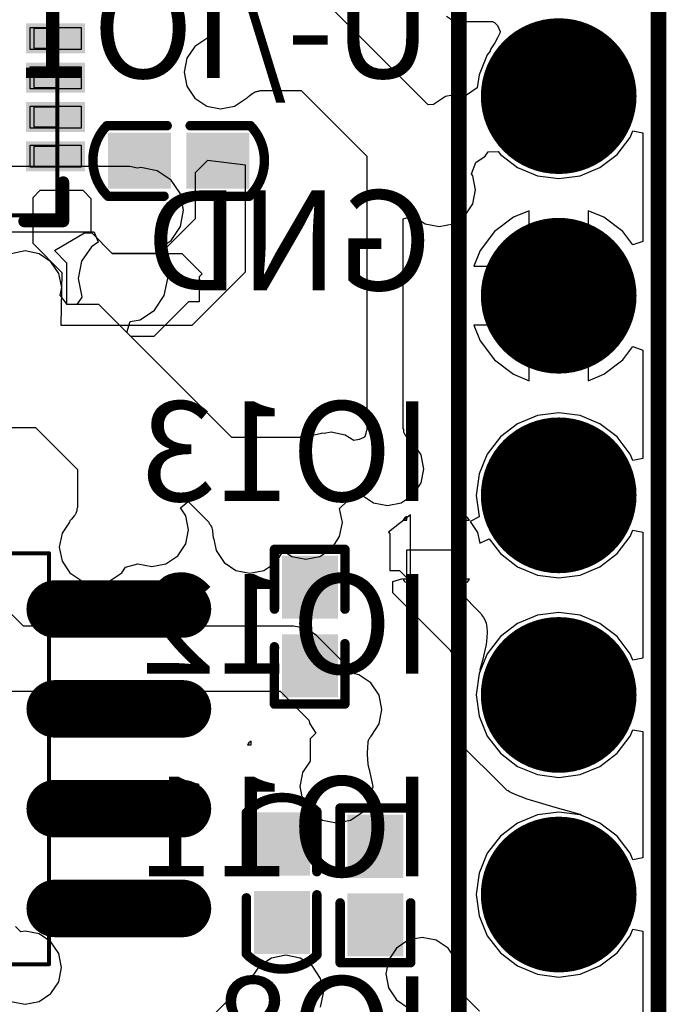
# Model space of a CAD drawing. Units: millimetres. Extents: x 161.4 to 184.1, y 35.1 to 88.2.
# Drawn here: x 175.1 to 183.3, y 58.2 to 70.8 of the extents above; entities that cross this region are included whole.
import ezdxf

# ---------------------------------------------------------------- set-up
doc = ezdxf.new("R2010")
doc.units = ezdxf.units.MM
for name, color, linetype in [('BottomLayer', 5, 'Continuous'), ('BottomOverlay', 54, 'Continuous'), ('BottomSolder', 6, 'Continuous'), ('KeepOutLayer', 6, 'Continuous'), ('Mechanical15', 56, 'Continuous'), ('MultiLayer', 9, 'Continuous'), ('TopLayer', 1, 'Continuous'), ('TopOverlay', 2, 'Continuous'), ('TopPaste', 8, 'Continuous'), ('TopSolder', 216, 'Continuous')]:
    doc.layers.add(name, color=color, linetype=linetype)

msp = doc.modelspace()

# ---------------------------------------------------------------- linework, layer by layer
at = {"layer": 'BottomLayer'}
for p, q in [((180.315, 69.682), (178.547, 71.45)), ((177.646, 70.825), (177.619, 70.688)), ((180.548, 70.811), (180.624, 70.761)), ((177.619, 70.688), (177.645, 70.558)), ((180.624, 70.761), (180.713, 70.743)), ((180.713, 70.743), (181.134, 70.743)), ((181.134, 70.743), (181.159, 70.731)), ((181.159, 70.731), (181.195, 70.693)), ((181.195, 70.693), (181.232, 70.616)), ((177.645, 70.558), (177.494, 70.528)), ((181.225, 70.595), (181.198, 70.537)), ((181.232, 70.616), (181.225, 70.595)), ((177.342, 70.427), (177.241, 70.276)), ((177.494, 70.528), (177.342, 70.427)), ((181.162, 70.473), (181.112, 70.397)), ((181.198, 70.537), (181.162, 70.473)), ((181.066, 70.319), (180.961, 70.066)), ((181.102, 70.366), (181.066, 70.319)), ((181.104, 70.384), (181.102, 70.366)), ((181.11, 70.389), (181.104, 70.384)), ((181.112, 70.397), (181.11, 70.389)), ((177.241, 70.276), (177.206, 70.097)), ((177.206, 70.097), (177.241, 69.919)), ((180.961, 70.066), (180.939, 69.9)), ((177.241, 69.919), (177.342, 69.768)), ((178.004, 69.766), (178.028, 69.789)), ((178.028, 69.789), (178.048, 69.806)), ((178.048, 69.806), (178.066, 69.821)), ((178.066, 69.821), (178.083, 69.832)), ((178.083, 69.832), (178.098, 69.841)), ((178.098, 69.841), (178.112, 69.848)), ((178.112, 69.848), (178.124, 69.852)), ((178.124, 69.852), (178.134, 69.855)), ((178.134, 69.855), (178.142, 69.856)), ((178.142, 69.856), (178.159, 69.857)), ((178.159, 69.857), (178.175, 69.865)), ((178.175, 69.865), (178.698, 69.865)), ((178.698, 69.865), (179.531, 69.032)), ((180.534, 69.79), (180.383, 69.689)), ((180.712, 69.825), (180.534, 69.79)), ((180.801, 69.807), (180.712, 69.825)), ((180.939, 69.898), (180.801, 69.807)), ((180.939, 69.9), (180.939, 69.898)), ((177.342, 69.768), (177.494, 69.667)), ((177.494, 69.667), (177.672, 69.632)), ((177.672, 69.632), (177.85, 69.667)), ((177.85, 69.667), (177.989, 69.76)), ((177.989, 69.76), (178.004, 69.766)), ((180.383, 69.689), (180.315, 69.682)), ((182.885, 69.269), (182.919, 69.352)), ((182.919, 69.352), (183.046, 69.327)), ((183.046, 69.327), (183.046, 67.945)), ((182.718, 69.052), (182.885, 69.269)), ((181.041, 69.03), (181.078, 69.085)), ((181.078, 69.085), (181.205, 69.089)), ((181.205, 69.089), (181.233, 69.052)), ((181.233, 69.052), (181.451, 68.885)), ((182.501, 68.885), (182.718, 69.052)), ((179.531, 69.032), (179.531, 65.543)), ((180.865, 68.805), (180.921, 68.95)), ((180.921, 68.95), (181.041, 69.03)), ((176.066, 68.897), (174.955, 68.897)), ((176.077, 68.901), (176.066, 68.897)), ((176.084, 68.898), (176.077, 68.901)), ((176.092, 68.9), (176.084, 68.898)), ((176.125, 68.897), (176.092, 68.9)), ((176.516, 68.897), (176.125, 68.897)), ((176.614, 68.877), (176.516, 68.897)), ((176.657, 68.886), (176.614, 68.877)), ((176.865, 68.844), (176.657, 68.886)), ((177.041, 68.726), (176.865, 68.844)), ((180.883, 68.778), (180.865, 68.805)), ((181.451, 68.885), (181.704, 68.78)), ((182.247, 68.78), (182.501, 68.885)), ((177.159, 68.55), (177.041, 68.726)), ((180.918, 68.6), (180.883, 68.778)), ((181.704, 68.78), (181.976, 68.744)), ((181.976, 68.744), (182.247, 68.78)), ((177.2, 68.342), (177.159, 68.55)), ((180.883, 68.422), (180.918, 68.6)), ((180.782, 68.271), (180.883, 68.422)), ((177.159, 68.134), (177.2, 68.342)), ((181.601, 68.336), (181.399, 68.253)), ((181.601, 67.629), (181.601, 68.336)), ((182.552, 68.253), (182.351, 68.336)), ((182.351, 68.336), (182.351, 67.254)), ((179.996, 68.232), (180.123, 68.271)), ((179.996, 65.564), (179.996, 68.232)), ((180.123, 68.271), (180.123, 68.271)), ((180.123, 68.271), (180.274, 68.17)), ((180.274, 68.17), (180.453, 68.134)), ((180.453, 68.134), (180.631, 68.17)), ((180.631, 68.17), (180.782, 68.271)), ((181.399, 68.253), (181.16, 68.07)), ((182.791, 68.07), (182.552, 68.253)), ((171.909, 68.069), (176.051, 68.069)), ((175.557, 67.828), (175.937, 68.053)), ((175.937, 68.053), (176.033, 68.053)), ((176.033, 68.053), (176.293, 67.793)), ((176.051, 68.069), (176.061, 68.064)), ((176.061, 68.064), (176.11, 67.947)), ((177.041, 67.958), (177.159, 68.134)), ((181.16, 68.07), (180.977, 67.831)), ((182.919, 67.902), (182.791, 68.07)), ((176.113, 67.936), (176.026, 67.878)), ((176.11, 67.947), (176.113, 67.936)), ((176.865, 67.84), (177.041, 67.958)), ((183.046, 67.945), (182.919, 67.902)), ((175.183, 67.824), (175.005, 67.788)), ((175.361, 67.788), (175.183, 67.824)), ((175.512, 67.687), (175.361, 67.788)), ((175.715, 67.67), (175.557, 67.828)), ((176.026, 67.878), (175.902, 67.693)), ((176.293, 67.793), (177.177, 67.793)), ((176.862, 67.832), (176.865, 67.84)), ((176.955, 67.693), (176.862, 67.832)), ((177.177, 67.793), (177.438, 67.531)), ((180.977, 67.831), (180.894, 67.629)), ((175.613, 67.536), (175.512, 67.687)), ((175.715, 67.143), (175.715, 67.67)), ((175.902, 67.693), (175.859, 67.475)), ((176.998, 67.475), (176.955, 67.693)), ((175.649, 67.358), (175.613, 67.536)), ((180.894, 67.629), (181.601, 67.629)), ((175.859, 67.475), (175.901, 67.26)), ((176.955, 67.257), (176.998, 67.475)), ((177.438, 67.531), (177.4, 67.493)), ((177.4, 67.493), (177.4, 67.177)), ((175.629, 67.26), (175.649, 67.358)), ((175.716, 67.143), (175.629, 67.26)), ((175.906, 67.237), (175.841, 67.144)), ((175.901, 67.26), (175.906, 67.237)), ((177.263, 67.177), (176.821, 66.735)), ((176.831, 67.072), (176.955, 67.257)), ((177.4, 67.177), (177.263, 67.177)), ((182.351, 67.254), (182.351, 66.173)), ((176.122, 67.143), (175.715, 67.143)), ((175.841, 67.144), (175.716, 67.143)), ((176.53, 66.735), (176.122, 67.143)), ((176.646, 66.949), (176.831, 67.072)), ((176.479, 66.786), (176.521, 66.924)), ((176.521, 66.924), (176.646, 66.949)), ((177.814, 65.452), (176.479, 66.786)), ((181.601, 66.879), (180.894, 66.879)), ((180.894, 66.879), (180.977, 66.678)), ((181.601, 66.173), (181.601, 66.879)), ((176.821, 66.735), (176.53, 66.735)), ((180.977, 66.678), (181.16, 66.439)), ((182.791, 66.439), (182.919, 66.606)), ((182.919, 66.606), (183.046, 66.563)), ((183.046, 66.563), (183.046, 65.182)), ((181.16, 66.439), (181.399, 66.256)), ((182.552, 66.256), (182.791, 66.439)), ((181.399, 66.256), (181.601, 66.173)), ((182.351, 66.173), (182.552, 66.256)), ((181.704, 65.729), (181.451, 65.624)), ((181.976, 65.764), (181.704, 65.729)), ((182.247, 65.729), (181.976, 65.764)), ((182.501, 65.624), (182.247, 65.729)), ((172.918, 65.578), (175.316, 65.578)), ((175.316, 65.578), (175.85, 65.043)), ((179.531, 65.543), (179.523, 65.526)), ((180.003, 65.55), (179.996, 65.564)), ((180.002, 65.547), (180.003, 65.55)), ((180.004, 65.543), (180.002, 65.547)), ((180.005, 65.526), (180.004, 65.543)), ((181.451, 65.624), (181.233, 65.457)), ((182.718, 65.457), (182.501, 65.624)), ((178.678, 65.452), (177.814, 65.452)), ((178.687, 65.457), (178.678, 65.452)), ((178.7, 65.454), (178.687, 65.457)), ((178.712, 65.46), (178.7, 65.454)), ((178.73, 65.46), (178.712, 65.46)), ((178.769, 65.463), (178.73, 65.46)), ((178.813, 65.47), (178.769, 65.463)), ((178.863, 65.48), (178.813, 65.47)), ((178.955, 65.503), (178.863, 65.48)), ((178.957, 65.503), (178.955, 65.503)), ((178.958, 65.504), (178.957, 65.503)), ((178.99, 65.499), (178.958, 65.504)), ((179.08, 65.517), (178.99, 65.499)), ((179.259, 65.481), (179.08, 65.517)), ((179.366, 65.41), (179.259, 65.481)), ((179.437, 65.426), (179.366, 65.41)), ((179.495, 65.449), (179.437, 65.426)), ((179.506, 65.457), (179.495, 65.449)), ((179.513, 65.475), (179.506, 65.459)), ((179.506, 65.459), (179.506, 65.457)), ((179.518, 65.489), (179.513, 65.475)), ((179.521, 65.501), (179.518, 65.489)), ((179.522, 65.51), (179.521, 65.501)), ((179.523, 65.526), (179.522, 65.51)), ((180.006, 65.518), (180.005, 65.526)), ((180.009, 65.51), (180.006, 65.518)), ((180.012, 65.501), (180.009, 65.51)), ((180.018, 65.49), (180.012, 65.501)), ((180.026, 65.478), (180.018, 65.49)), ((180.037, 65.464), (180.026, 65.478)), ((180.051, 65.449), (180.037, 65.464)), ((180.067, 65.433), (180.051, 65.449)), ((180.091, 65.413), (180.067, 65.433)), ((180.101, 65.394), (180.091, 65.413)), ((181.233, 65.457), (181.066, 65.239)), ((182.885, 65.239), (182.718, 65.457)), ((180.123, 65.379), (180.101, 65.394)), ((180.224, 65.228), (180.123, 65.379)), ((180.26, 65.049), (180.224, 65.228)), ((181.066, 65.239), (180.961, 64.986)), ((182.919, 65.157), (182.885, 65.239)), ((183.046, 65.182), (182.919, 65.157)), ((175.85, 65.043), (175.85, 64.559)), ((180.224, 64.871), (180.26, 65.049)), ((180.961, 64.986), (180.926, 64.714)), ((175.161, 63.05), (173.317, 64.894)), ((180.123, 64.72), (180.224, 64.871)), ((179.28, 64.635), (179.341, 64.676)), ((179.341, 64.676), (179.465, 64.72)), ((179.465, 64.72), (179.616, 64.619)), ((179.972, 64.619), (180.123, 64.72)), ((180.926, 64.714), (180.961, 64.443)), ((175.85, 64.559), (175.842, 64.543)), ((175.842, 64.543), (175.842, 64.526)), ((177.159, 64.555), (177.258, 64.635)), ((177.227, 64.453), (177.159, 64.555)), ((177.258, 64.635), (177.52, 64.373)), ((179.187, 64.545), (179.28, 64.635)), ((179.223, 64.367), (179.187, 64.545)), ((179.616, 64.619), (179.794, 64.584)), ((179.794, 64.584), (179.972, 64.619)), ((175.773, 64.41), (175.752, 64.388)), ((175.808, 64.452), (175.773, 64.41)), ((175.818, 64.467), (175.808, 64.452)), ((175.827, 64.482), (175.818, 64.467)), ((175.833, 64.496), (175.827, 64.482)), ((175.837, 64.507), (175.833, 64.496)), ((175.84, 64.517), (175.837, 64.507)), ((175.842, 64.526), (175.84, 64.517)), ((177.262, 64.275), (177.227, 64.453)), ((180.014, 64.425), (179.996, 64.397)), ((180.042, 64.444), (180.014, 64.425)), ((180.042, 64.397), (180.042, 64.444)), ((180.82, 64.425), (180.792, 64.444)), ((180.792, 64.444), (180.792, 64.397)), ((180.839, 64.397), (180.82, 64.425)), ((180.962, 64.441), (180.85, 64.38)), ((180.961, 64.443), (180.962, 64.441)), ((175.746, 64.373), (175.653, 64.234)), ((175.752, 64.388), (175.746, 64.373)), ((177.52, 64.373), (177.526, 64.356)), ((177.526, 64.356), (177.537, 64.343)), ((177.537, 64.343), (177.543, 64.336)), ((177.543, 64.336), (177.548, 64.327)), ((177.548, 64.327), (177.554, 64.315)), ((177.554, 64.315), (177.559, 64.3)), ((177.559, 64.3), (177.564, 64.283)), ((177.564, 64.283), (177.568, 64.264)), ((179.187, 64.189), (179.223, 64.367)), ((179.996, 64.397), (180.042, 64.397)), ((180.792, 64.397), (180.839, 64.397)), ((180.85, 64.38), (180.943, 64.24)), ((175.653, 64.234), (175.617, 64.056)), ((177.227, 64.096), (177.262, 64.275)), ((177.568, 64.264), (177.574, 64.209)), ((177.574, 64.209), (177.575, 64.178)), ((177.575, 64.178), (177.585, 64.156)), ((177.585, 64.156), (177.614, 64.01)), ((179.086, 64.037), (179.187, 64.189)), ((180.943, 64.24), (180.97, 64.106)), ((180.97, 64.106), (181.089, 64.16)), ((181.089, 64.16), (181.233, 63.972)), ((182.718, 63.972), (182.885, 64.189)), ((182.885, 64.189), (182.919, 64.272)), ((182.919, 64.272), (183.046, 64.247)), ((183.046, 64.247), (183.046, 62.642)), ((175.617, 64.056), (175.653, 63.877)), ((177.126, 63.945), (177.227, 64.096)), ((178.935, 63.936), (179.086, 64.037)), ((176.975, 63.844), (177.126, 63.945)), ((177.614, 64.01), (177.715, 63.859)), ((178.374, 63.859), (178.473, 64.007)), ((178.473, 64.007), (178.579, 63.936)), ((178.579, 63.936), (178.757, 63.901)), ((178.757, 63.901), (178.935, 63.936)), ((181.233, 63.972), (181.451, 63.805)), ((182.501, 63.805), (182.718, 63.972)), ((175.653, 63.877), (175.754, 63.726)), ((176.412, 63.726), (176.46, 63.798)), ((176.46, 63.798), (176.618, 63.844)), ((176.618, 63.844), (176.797, 63.809)), ((176.797, 63.809), (176.975, 63.844)), ((177.715, 63.859), (177.866, 63.758)), ((178.223, 63.758), (178.374, 63.859)), ((181.451, 63.805), (181.704, 63.7)), ((182.247, 63.7), (182.501, 63.805)), ((175.754, 63.726), (175.905, 63.625)), ((176.261, 63.625), (176.412, 63.726)), ((177.866, 63.758), (178.045, 63.723)), ((178.045, 63.723), (178.223, 63.758)), ((181.704, 63.7), (181.976, 63.664)), ((181.976, 63.664), (182.247, 63.7)), ((175.905, 63.625), (176.083, 63.59)), ((176.083, 63.59), (176.261, 63.625)), ((180.042, 63.647), (179.996, 63.647)), ((179.996, 63.647), (180.014, 63.619)), ((180.014, 63.619), (180.042, 63.601)), ((180.042, 63.601), (180.042, 63.647)), ((180.839, 63.647), (180.792, 63.647)), ((180.792, 63.647), (180.792, 63.601)), ((180.792, 63.601), (180.82, 63.619)), ((180.82, 63.619), (180.839, 63.647)), ((181.704, 63.189), (181.451, 63.084)), ((181.976, 63.224), (181.704, 63.189)), ((182.247, 63.189), (181.976, 63.224)), ((182.501, 63.084), (182.247, 63.189)), ((176.992, 63.05), (175.161, 63.05)), ((177.016, 63.066), (176.992, 63.05)), ((177.195, 63.102), (177.016, 63.066)), ((177.373, 63.066), (177.195, 63.102)), ((177.397, 63.05), (177.373, 63.066)), ((178.6, 63.05), (177.397, 63.05)), ((178.759, 63.019), (178.6, 63.05)), ((181.451, 63.084), (181.233, 62.917)), ((182.718, 62.917), (182.501, 63.084)), ((178.893, 62.929), (178.759, 63.019)), ((179.381, 62.441), (178.893, 62.929)), ((181.233, 62.917), (181.066, 62.699)), ((182.885, 62.699), (182.718, 62.917)), ((181.066, 62.699), (180.961, 62.446)), ((182.919, 62.617), (182.885, 62.699)), ((183.046, 62.642), (182.919, 62.617)), ((179.431, 62.431), (179.381, 62.441)), ((179.586, 62.327), (179.431, 62.431)), ((180.961, 62.446), (180.926, 62.174)), ((179.69, 62.172), (179.586, 62.327)), ((174.989, 62.222), (176.992, 62.222)), ((176.992, 62.222), (177.016, 62.206)), ((177.016, 62.206), (177.195, 62.17)), ((177.195, 62.17), (177.373, 62.206)), ((177.373, 62.206), (177.397, 62.222)), ((177.397, 62.222), (178.429, 62.222)), ((178.429, 62.222), (178.796, 61.855)), ((179.726, 61.989), (179.69, 62.172)), ((180.926, 62.174), (180.961, 61.903)), ((179.69, 61.806), (179.726, 61.989)), ((180.961, 61.903), (181.066, 61.649)), ((178.796, 61.855), (178.806, 61.806)), ((178.806, 61.806), (178.884, 61.688)), ((179.596, 61.664), (179.69, 61.806)), ((178.884, 61.688), (178.81, 61.614)), ((179.577, 61.636), (179.59, 61.65)), ((179.59, 61.65), (179.596, 61.664)), ((181.066, 61.649), (181.233, 61.432)), ((182.718, 61.432), (182.885, 61.649)), ((182.885, 61.649), (182.919, 61.732)), ((182.919, 61.732), (183.046, 61.707)), ((183.046, 61.707), (183.046, 60.102)), ((178.032, 61.566), (178.014, 61.538)), ((178.014, 61.538), (178.06, 61.538)), ((178.06, 61.585), (178.032, 61.566)), ((178.06, 61.538), (178.06, 61.585)), ((178.81, 61.614), (178.81, 61.33)), ((179.541, 61.436), (179.548, 61.574)), ((179.548, 61.58), (179.553, 61.594)), ((179.548, 61.574), (179.548, 61.58)), ((179.548, 61.58), (179.548, 61.58)), ((179.553, 61.594), (179.558, 61.606)), ((179.558, 61.606), (179.564, 61.617)), ((179.564, 61.617), (179.57, 61.626)), ((179.57, 61.626), (179.577, 61.636)), ((179.541, 61.418), (179.541, 61.436)), ((179.55, 61.293), (179.541, 61.418)), ((181.233, 61.432), (181.451, 61.265)), ((182.501, 61.265), (182.718, 61.432)), ((178.81, 61.33), (178.716, 61.189)), ((179.553, 61.274), (179.55, 61.293)), ((179.562, 61.232), (179.553, 61.274)), ((178.711, 61.163), (178.68, 61.011)), ((178.716, 61.189), (178.711, 61.163)), ((179.565, 61.223), (179.562, 61.232)), ((179.571, 61.21), (179.565, 61.223)), ((179.571, 61.197), (179.571, 61.21)), ((179.576, 61.189), (179.571, 61.197)), ((179.612, 61.011), (179.576, 61.189)), ((181.451, 61.265), (181.704, 61.16)), ((181.704, 61.16), (181.976, 61.124)), ((181.976, 61.124), (182.247, 61.16)), ((182.247, 61.16), (182.501, 61.265)), ((178.68, 61.011), (178.716, 60.833)), ((179.576, 60.833), (179.612, 61.011)), ((178.06, 60.788), (178.014, 60.788)), ((178.014, 60.788), (178.032, 60.76)), ((178.06, 60.742), (178.06, 60.788)), ((178.716, 60.833), (178.787, 60.726)), ((179.476, 60.681), (179.576, 60.833)), ((178.032, 60.76), (178.06, 60.742)), ((178.787, 60.726), (178.787, 60.726)), ((178.787, 60.726), (178.817, 60.681)), ((178.817, 60.681), (178.968, 60.581)), ((179.324, 60.581), (179.476, 60.681)), ((181.704, 60.649), (181.451, 60.544)), ((181.976, 60.684), (181.704, 60.649)), ((182.247, 60.649), (181.976, 60.684)), ((182.501, 60.544), (182.247, 60.649)), ((178.968, 60.581), (179.146, 60.545)), ((179.146, 60.545), (179.324, 60.581)), ((181.451, 60.544), (181.233, 60.377)), ((182.718, 60.377), (182.501, 60.544)), ((181.233, 60.377), (181.066, 60.159)), ((182.885, 60.159), (182.718, 60.377)), ((181.066, 60.159), (180.961, 59.906)), ((182.919, 60.077), (182.885, 60.159)), ((183.046, 60.102), (182.919, 60.077)), ((180.961, 59.906), (180.926, 59.634)), ((180.926, 59.634), (180.961, 59.363)), ((180.961, 59.363), (181.066, 59.109)), ((175.129, 59.159), (175.059, 59.229)), ((175.182, 59.169), (175.129, 59.159)), ((175.36, 59.134), (175.182, 59.169)), ((182.885, 59.109), (182.919, 59.192)), ((182.919, 59.192), (183.046, 59.167)), ((183.046, 59.167), (183.046, 57.562)), ((175.511, 59.033), (175.36, 59.134)), ((175.612, 58.882), (175.511, 59.033)), ((180.06, 59.053), (179.909, 58.953)), ((180.238, 59.089), (180.06, 59.053)), ((180.417, 59.053), (180.238, 59.089)), ((180.568, 58.953), (180.417, 59.053)), ((181.066, 59.109), (181.233, 58.892)), ((182.718, 58.892), (182.885, 59.109)), ((179.909, 58.953), (179.808, 58.801)), ((180.669, 58.801), (180.568, 58.953)), ((181.233, 58.892), (181.451, 58.725)), ((182.501, 58.725), (182.718, 58.892)), ((175.647, 58.704), (175.612, 58.882)), ((178.319, 58.826), (178.164, 58.722)), ((178.503, 58.862), (178.319, 58.826)), ((178.686, 58.826), (178.503, 58.862)), ((178.841, 58.722), (178.686, 58.826)), ((179.808, 58.801), (179.773, 58.623)), ((180.704, 58.623), (180.669, 58.801)), ((175.612, 58.525), (175.647, 58.704)), ((178.164, 58.722), (178.095, 58.619)), ((178.945, 58.566), (178.841, 58.722)), ((181.451, 58.725), (181.704, 58.62)), ((182.247, 58.62), (182.501, 58.725)), ((178.095, 58.619), (175.439, 55.963)), ((175.511, 58.374), (175.612, 58.525)), ((178.981, 58.383), (178.945, 58.566)), ((179.773, 58.623), (179.808, 58.445)), ((180.694, 58.572), (180.704, 58.623)), ((180.701, 58.544), (180.694, 58.572)), ((180.695, 58.493), (180.696, 58.514)), ((180.696, 58.514), (180.701, 58.544)), ((181.704, 58.62), (181.976, 58.584)), ((181.976, 58.584), (182.247, 58.62)), ((179.808, 58.445), (179.909, 58.294)), ((180.695, 58.475), (180.695, 58.493)), ((180.696, 58.46), (180.695, 58.475)), ((180.698, 58.448), (180.696, 58.46)), ((180.701, 58.438), (180.698, 58.448)), ((180.704, 58.43), (180.701, 58.438)), ((180.707, 58.424), (180.704, 58.43)), ((180.711, 58.418), (180.707, 58.424)), ((180.722, 58.406), (180.711, 58.418)), ((180.726, 58.396), (180.722, 58.406)), ((180.735, 58.39), (180.726, 58.396)), ((180.737, 58.38), (180.735, 58.39)), ((175.003, 58.273), (175.182, 58.238)), ((175.182, 58.238), (175.36, 58.273)), ((175.36, 58.273), (175.511, 58.374)), ((178.945, 58.2), (178.981, 58.383)), ((179.909, 58.294), (180.06, 58.193)), ((180.969, 58.148), (180.737, 58.38))]:
    msp.add_line(p, q, dxfattribs=at)
at = {"layer": 'BottomLayer', "const_width": 0.889}
for points in [[(181.531, 69.794, 1), (182.42, 69.794, 1)], [(181.531, 67.254, 1), (182.42, 67.254, 1)], [(181.531, 64.714, 1), (182.42, 64.714, 1)], [(181.531, 62.174, 1), (182.42, 62.174, 1)], [(181.531, 59.634, 1), (182.42, 59.634, 1)]]:
    msp.add_lwpolyline(points, format="xyb", close=True, dxfattribs=at)
at = {"layer": 'BottomOverlay', "const_width": 0.2}
for points in [[(180.706, 35.504), (180.706, 81.252)], [(183.246, 35.504), (183.246, 81.252)]]:
    msp.add_lwpolyline(points, dxfattribs=at)
at = {"layer": 'BottomSolder', "const_width": 0.991}
for points in [[(181.48, 69.794, 1), (182.471, 69.794, 1)], [(181.48, 67.254, 1), (182.471, 67.254, 1)], [(181.48, 64.714, 1), (182.471, 64.714, 1)], [(181.48, 62.174, 1), (182.471, 62.174, 1)], [(181.48, 59.634, 1), (182.471, 59.634, 1)]]:
    msp.add_lwpolyline(points, format="xyb", close=True, dxfattribs=at)
at = {"layer": 'KeepOutLayer', "const_width": 0.1}
msp.add_lwpolyline([(183.252, 35.493), (183.252, 86.549)], dxfattribs=at)
at = {"layer": 'Mechanical15'}
for p, q in [((175.592, 70.653), (175.292, 70.653)), ((175.292, 70.653), (175.292, 70.403)), ((175.592, 70.653), (175.592, 70.653)), ((175.592, 70.403), (175.592, 70.653)), ((175.292, 70.403), (175.592, 70.403)), ((175.592, 70.153), (175.292, 70.153)), ((175.292, 70.153), (175.292, 69.903)), ((175.592, 70.153), (175.592, 70.153)), ((175.592, 69.903), (175.592, 70.153)), ((175.292, 69.903), (175.592, 69.903)), ((175.592, 69.653), (175.292, 69.653)), ((175.292, 69.653), (175.292, 69.403)), ((175.592, 69.653), (175.592, 69.653)), ((175.592, 69.403), (175.592, 69.653)), ((175.292, 69.403), (175.592, 69.403)), ((175.592, 69.153), (175.292, 69.153)), ((175.292, 69.153), (175.292, 68.903)), ((175.592, 69.153), (175.592, 69.153)), ((175.592, 68.903), (175.592, 69.153)), ((175.292, 68.903), (175.592, 68.903)), ((176.156, 63.492), (175.441, 63.492)), ((175.441, 63.492), (175.441, 63.042)), ((176.796, 63.492), (176.146, 63.492)), ((176.146, 63.492), (176.146, 63.042)), ((176.156, 63.492), (176.156, 63.492)), ((176.156, 63.042), (176.156, 63.492)), ((176.796, 63.492), (176.796, 63.492)), ((176.796, 63.042), (176.796, 63.492)), ((175.441, 63.042), (176.156, 63.042)), ((176.146, 63.042), (176.796, 63.042)), ((176.156, 62.222), (175.441, 62.222)), ((175.441, 62.222), (175.441, 61.772)), ((176.796, 62.222), (176.146, 62.222)), ((176.146, 62.222), (176.146, 61.772)), ((176.156, 62.222), (176.156, 62.222)), ((176.156, 61.772), (176.156, 62.222)), ((176.796, 62.222), (176.796, 62.222)), ((176.796, 61.772), (176.796, 62.222)), ((175.441, 61.772), (176.156, 61.772)), ((176.146, 61.772), (176.796, 61.772)), ((176.156, 60.952), (175.441, 60.952)), ((175.441, 60.952), (175.441, 60.502)), ((176.796, 60.952), (176.146, 60.952)), ((176.146, 60.952), (176.146, 60.502)), ((176.156, 60.952), (176.156, 60.952)), ((176.156, 60.502), (176.156, 60.952)), ((176.796, 60.952), (176.796, 60.952)), ((176.796, 60.502), (176.796, 60.952)), ((175.441, 60.502), (176.156, 60.502)), ((176.146, 60.502), (176.796, 60.502)), ((176.156, 59.682), (175.441, 59.682)), ((175.441, 59.682), (175.441, 59.232)), ((176.796, 59.682), (176.146, 59.682)), ((176.146, 59.682), (176.146, 59.232)), ((176.156, 59.682), (176.156, 59.682)), ((176.156, 59.232), (176.156, 59.682)), ((176.796, 59.682), (176.796, 59.682)), ((176.796, 59.232), (176.796, 59.682)), ((175.441, 59.232), (176.156, 59.232)), ((176.146, 59.232), (176.796, 59.232))]:
    msp.add_line(p, q, dxfattribs=at)
at = {"layer": 'Mechanical15', "const_width": 0.0508}
for points in [[(175.592, 73.278), (175.592, 68.278)], [(170.592, 68.278), (175.592, 68.278)], [(170.206, 63.977), (175.486, 63.977)], [(175.486, 58.747), (175.486, 63.977)], [(170.206, 58.747), (175.486, 58.747)]]:
    msp.add_lwpolyline(points, dxfattribs=at)
at = {"layer": 'Mechanical15', "const_width": 0.0254}
for points in [[(175.579, 68.278, 1), (175.605, 68.278, 1)], [(175.579, 68.278, 1), (175.605, 68.278, 1)], [(175.473, 63.977, 1), (175.499, 63.977, 1)], [(175.473, 63.977, 1), (175.499, 63.977, 1)], [(175.473, 58.747, 1), (175.499, 58.747, 1)], [(175.473, 58.747, 1), (175.499, 58.747, 1)]]:
    msp.add_lwpolyline(points, format="xyb", close=True, dxfattribs=at)
at = {"layer": 'MultiLayer', "const_width": 0.889}
for points in [[(181.531, 69.794, 1), (182.42, 69.794, 1)], [(181.531, 67.254, 1), (182.42, 67.254, 1)], [(181.531, 64.714, 1), (182.42, 64.714, 1)], [(181.531, 62.174, 1), (182.42, 62.174, 1)], [(181.531, 59.634, 1), (182.42, 59.634, 1)]]:
    msp.add_lwpolyline(points, format="xyb", close=True, dxfattribs=at)
at = {"layer": 'TopLayer'}
for p, q in [((177.505, 68.974), (177.347, 68.816)), ((177.989, 68.915), (177.505, 68.974)), ((177.989, 67.56), (177.989, 68.915)), ((177.347, 68.816), (177.347, 68.232)), ((175.37, 68.591), (175.279, 68.5)), ((175.92, 68.594), (175.37, 68.591)), ((176.025, 68.489), (175.92, 68.594)), ((175.279, 68.5), (175.279, 67.921)), ((176.025, 68.061), (176.025, 68.489)), ((177.347, 68.232), (176.908, 67.793)), ((176.293, 67.793), (176.025, 68.061)), ((175.279, 67.921), (175.649, 67.551)), ((176.908, 67.793), (176.293, 67.793)), ((175.649, 67.551), (175.636, 66.881)), ((177.31, 66.881), (177.989, 67.56)), ((175.636, 66.881), (177.31, 66.881)), ((180.091, 64.468), (179.807, 64.246)), ((180.091, 63.672), (180.091, 64.468)), ((179.807, 64.246), (179.827, 64.225)), ((179.827, 64.225), (179.827, 63.757)), ((180.042, 63.601), (180.042, 64.022)), ((180.042, 64.022), (180.665, 64.022)), ((180.665, 64.022), (180.665, 63.824)), ((180.665, 63.824), (180.665, 63.822)), ((180.665, 63.822), (180.665, 63.627)), ((179.827, 63.757), (179.95, 63.757)), ((179.863, 63.617), (179.99, 63.655)), ((179.95, 63.757), (180.064, 63.644)), ((179.99, 63.655), (180.014, 63.619)), ((180.064, 63.644), (180.091, 63.672)), ((179.863, 63.474), (179.863, 63.617)), ((180.014, 63.619), (180.042, 63.601)), ((180.665, 63.627), (180.683, 63.538)), ((180.683, 63.538), (180.688, 63.531)), ((180.688, 63.531), (180.688, 63.531)), ((180.688, 63.531), (180.733, 63.463)), ((180.6, 62.738), (179.863, 63.474)), ((180.733, 63.463), (180.972, 63.224)), ((180.972, 63.224), (180.972, 63.223)), ((180.972, 63.223), (180.976, 63.22)), ((180.976, 63.22), (180.986, 63.21)), ((180.986, 63.21), (180.991, 63.195)), ((180.991, 63.195), (181.02, 63.159)), ((181.02, 63.159), (181.037, 63.129)), ((181.037, 63.129), (181.051, 63.089)), ((181.051, 63.089), (181.06, 63.038)), ((181.06, 63.038), (181.065, 62.975)), ((181.062, 62.901), (181.052, 62.818)), ((181.065, 62.975), (181.062, 62.901)), ((181.052, 62.818), (181.007, 62.612)), ((180.65, 62.662), (180.6, 62.738)), ((180.668, 62.573), (180.65, 62.662)), ((180.668, 61.609), (180.668, 62.573)), ((181.007, 62.612), (180.972, 62.495)), ((180.961, 62.446), (180.926, 62.174)), ((180.974, 62.477), (180.961, 62.446)), ((180.972, 62.495), (180.974, 62.477)), ((180.926, 62.174), (180.961, 61.903)), ((180.961, 61.903), (181.066, 61.649)), ((181.066, 61.649), (181.233, 61.432)), ((182.718, 61.432), (182.885, 61.649)), ((182.885, 61.649), (182.919, 61.732)), ((182.919, 61.732), (183.046, 61.707)), ((183.046, 61.707), (183.046, 60.102)), ((181.32, 60.956), (180.668, 61.609)), ((181.233, 61.432), (181.451, 61.265)), ((182.501, 61.265), (182.718, 61.432)), ((181.451, 61.265), (181.704, 61.16)), ((181.704, 61.16), (181.976, 61.124)), ((181.976, 61.124), (182.247, 61.16)), ((182.247, 61.16), (182.501, 61.265)), ((181.332, 60.953), (181.32, 60.956)), ((181.349, 60.941), (181.332, 60.953)), ((181.375, 60.927), (181.349, 60.941)), ((181.422, 60.906), (181.375, 60.927)), ((181.576, 60.849), (181.422, 60.906)), ((181.932, 60.74), (181.576, 60.849)), ((182.249, 60.652), (181.932, 60.74)), ((182.25, 60.652), (182.249, 60.652)), ((182.261, 60.643), (182.25, 60.652)), ((182.25, 60.652), (182.25, 60.652)), ((182.501, 60.544), (182.261, 60.643)), ((182.718, 60.377), (182.501, 60.544)), ((182.885, 60.159), (182.718, 60.377)), ((182.919, 60.077), (182.885, 60.159)), ((183.046, 60.102), (182.919, 60.077))]:
    msp.add_line(p, q, dxfattribs=at)
for points, const_width in [([(181.531, 69.794, 1), (182.42, 69.794, 1)], 0.889), ([(181.531, 67.254, 1), (182.42, 67.254, 1)], 0.889), ([(181.531, 64.714, 1), (182.42, 64.714, 1)], 0.889), ([(175.409, 63.267, 1), (175.724, 63.267, 1)], 0.315), ([(177.029, 63.267, 1), (177.344, 63.267, 1)], 0.315), ([(181.531, 62.174, 1), (182.42, 62.174, 1)], 0.889), ([(175.409, 61.997, 1), (175.724, 61.997, 1)], 0.315), ([(177.029, 61.997, 1), (177.344, 61.997, 1)], 0.315), ([(175.409, 60.727, 1), (175.724, 60.727, 1)], 0.315), ([(177.029, 60.727, 1), (177.344, 60.727, 1)], 0.315), ([(181.531, 59.634, 1), (182.42, 59.634, 1)], 0.889), ([(175.409, 59.457, 1), (175.724, 59.457, 1)], 0.315), ([(177.029, 59.457, 1), (177.344, 59.457, 1)], 0.315)]:
    msp.add_lwpolyline(points, format="xyb", close=True, dxfattribs=dict(at, const_width=const_width))
at = {"layer": 'TopLayer', "const_width": 0.63}
for points in [[(177.186, 63.267), (175.566, 63.267)], [(177.186, 61.997), (175.566, 61.997)], [(177.186, 60.727), (175.566, 60.727)], [(177.186, 59.457), (175.566, 59.457)]]:
    msp.add_lwpolyline(points, dxfattribs=at)
at = {"layer": 'TopLayer'}
for points in [[(175.245, 70.388), (175.895, 70.388), (175.245, 70.668), (175.895, 70.668)], [(175.245, 69.888), (175.895, 69.888), (175.245, 70.168), (175.895, 70.168)], [(175.245, 69.388), (175.895, 69.388), (175.245, 69.668), (175.895, 69.668)], [(175.245, 68.888), (175.895, 68.888), (175.245, 69.168), (175.895, 69.168)], [(176.937, 69.229), (176.337, 69.229), (176.937, 68.719), (176.337, 68.719)], [(177.937, 69.229), (177.337, 69.229), (177.937, 68.719), (177.337, 68.719)], [(179.062, 63.246), (179.062, 63.846), (178.552, 63.246), (178.552, 63.846)], [(179.062, 62.246), (179.062, 62.846), (178.552, 62.246), (178.552, 62.846)], [(178.708, 59.977), (178.708, 60.577), (178.198, 59.977), (178.198, 60.577)], [(179.385, 60.548), (179.385, 59.948), (179.895, 60.548), (179.895, 59.948)], [(178.708, 58.977), (178.708, 59.577), (178.198, 58.977), (178.198, 59.577)], [(179.385, 59.548), (179.385, 58.948), (179.895, 59.548), (179.895, 58.948)]]:
    msp.add_solid(points, dxfattribs=at)
at = {"layer": 'TopOverlay', "const_width": 0.12}
for points in [[(176.239, 68.52, -0.414214), (176.224, 69.418)], [(178.051, 69.418, -0.414214), (178.036, 68.52)], [(177.999, 60.676, -0.414214), (178.897, 60.691)], [(178.897, 58.864, -0.414214), (177.999, 58.879)]]:
    msp.add_lwpolyline(points, format="xyb", dxfattribs=at)
at = {"layer": 'TopOverlay'}
for points, const_width in [([(176.224, 69.418), (176.991, 69.418)], 0.12), ([(177.284, 69.418), (178.051, 69.418)], 0.12), ([(175.668, 68.202), (175.668, 68.698)], 0.152), ([(176.239, 68.52), (176.952, 68.52)], 0.12), ([(177.323, 68.52), (178.036, 68.52)], 0.12), ([(175.173, 68.202), (175.668, 68.202)], 0.152), ([(178.357, 63.266), (178.357, 64.027)], 0.12), ([(178.357, 64.027), (179.254, 64.027)], 0.12), ([(179.254, 63.266), (179.254, 64.027)], 0.12), ([(178.356, 62.074), (178.357, 62.787)], 0.12), ([(179.254, 62.058), (179.254, 62.826)], 0.12), ([(178.356, 62.058), (179.254, 62.058)], 0.12), ([(179.193, 59.968), (179.193, 60.735)], 0.12), ([(179.193, 60.735), (180.091, 60.735)], 0.12), ([(180.091, 60.007), (180.091, 60.72)], 0.12), ([(177.999, 60.676), (178, 59.963)], 0.12), ([(178.897, 59.924), (178.897, 60.691)], 0.12), ([(177.999, 58.879), (178, 59.592)], 0.12), ([(178.897, 58.864), (178.897, 59.631)], 0.12), ([(179.193, 58.767), (179.193, 59.528)], 0.12), ([(180.091, 58.767), (180.091, 59.528)], 0.12), ([(179.193, 58.767), (180.091, 58.767)], 0.12)]:
    msp.add_lwpolyline(points, dxfattribs=dict(at, const_width=const_width))
for points, const_width in [([(176.194, 69.418, 1), (176.254, 69.418, 1)], 0.06), ([(176.194, 69.418, 1), (176.254, 69.418, 1)], 0.06), ([(176.961, 69.418, 1), (177.021, 69.418, 1)], 0.06), ([(177.254, 69.418, 1), (177.314, 69.418, 1)], 0.06), ([(178.021, 69.418, 1), (178.081, 69.418, 1)], 0.06), ([(178.021, 69.418, 1), (178.081, 69.418, 1)], 0.06), ([(175.63, 68.698, 1), (175.706, 68.698, 1)], 0.0762), ([(176.209, 68.52, 1), (176.269, 68.52, 1)], 0.06), ([(176.209, 68.52, 1), (176.269, 68.52, 1)], 0.06), ([(176.922, 68.52, 1), (176.982, 68.52, 1)], 0.06), ([(177.293, 68.52, 1), (177.353, 68.52, 1)], 0.06), ([(178.006, 68.52, 1), (178.066, 68.52, 1)], 0.06), ([(178.006, 68.52, 1), (178.066, 68.52, 1)], 0.06), ([(175.134, 68.202, 1), (175.211, 68.202, 1)], 0.0762), ([(175.63, 68.202, 1), (175.706, 68.202, 1)], 0.0762), ([(175.63, 68.202, 1), (175.706, 68.202, 1)], 0.0762), ([(178.327, 64.027, 1), (178.387, 64.027, 1)], 0.06), ([(178.327, 64.027, 1), (178.387, 64.027, 1)], 0.06), ([(179.224, 64.027, 1), (179.284, 64.027, 1)], 0.06), ([(179.224, 64.027, 1), (179.284, 64.027, 1)], 0.06), ([(178.327, 63.266, 1), (178.387, 63.266, 1)], 0.06), ([(179.224, 63.266, 1), (179.284, 63.266, 1)], 0.06), ([(178.327, 62.787, 1), (178.387, 62.787, 1)], 0.06), ([(179.224, 62.826, 1), (179.284, 62.826, 1)], 0.06), ([(178.326, 62.074, 1), (178.386, 62.074, 1)], 0.06), ([(178.326, 62.058, 1), (178.386, 62.058, 1)], 0.06), ([(179.224, 62.058, 1), (179.284, 62.058, 1)], 0.06), ([(179.224, 62.058, 1), (179.284, 62.058, 1)], 0.06), ([(179.163, 60.735, 1), (179.223, 60.735, 1)], 0.06), ([(179.163, 60.735, 1), (179.223, 60.735, 1)], 0.06), ([(180.061, 60.735, 1), (180.121, 60.735, 1)], 0.06), ([(180.061, 60.72, 1), (180.121, 60.72, 1)], 0.06), ([(177.969, 60.676, 1), (178.029, 60.676, 1)], 0.06), ([(177.969, 60.676, 1), (178.029, 60.676, 1)], 0.06), ([(178.867, 60.691, 1), (178.927, 60.691, 1)], 0.06), ([(178.867, 60.691, 1), (178.927, 60.691, 1)], 0.06), ([(177.97, 59.963, 1), (178.03, 59.963, 1)], 0.06), ([(179.163, 59.968, 1), (179.223, 59.968, 1)], 0.06), ([(180.061, 60.007, 1), (180.121, 60.007, 1)], 0.06), ([(178.867, 59.924, 1), (178.927, 59.924, 1)], 0.06), ([(177.97, 59.592, 1), (178.03, 59.592, 1)], 0.06), ([(178.867, 59.631, 1), (178.927, 59.631, 1)], 0.06), ([(179.163, 59.528, 1), (179.223, 59.528, 1)], 0.06), ([(180.061, 59.528, 1), (180.121, 59.528, 1)], 0.06), ([(177.969, 58.879, 1), (178.029, 58.879, 1)], 0.06), ([(177.969, 58.879, 1), (178.029, 58.879, 1)], 0.06), ([(178.867, 58.864, 1), (178.927, 58.864, 1)], 0.06), ([(178.867, 58.864, 1), (178.927, 58.864, 1)], 0.06), ([(179.163, 58.767, 1), (179.223, 58.767, 1)], 0.06), ([(179.163, 58.767, 1), (179.223, 58.767, 1)], 0.06), ([(180.061, 58.767, 1), (180.121, 58.767, 1)], 0.06), ([(180.061, 58.767, 1), (180.121, 58.767, 1)], 0.06)]:
    msp.add_lwpolyline(points, format="xyb", close=True, dxfattribs=dict(at, const_width=const_width))
at = {"layer": 'TopPaste'}
for p, q in [((175.245, 70.668), (175.245, 70.668)), ((175.245, 70.668), (175.895, 70.668)), ((175.245, 70.388), (175.245, 70.668)), ((175.895, 70.668), (175.895, 70.388)), ((175.895, 70.388), (175.245, 70.388)), ((175.245, 70.168), (175.245, 70.168)), ((175.245, 70.168), (175.895, 70.168)), ((175.245, 69.888), (175.245, 70.168)), ((175.895, 70.168), (175.895, 69.888)), ((175.895, 69.888), (175.245, 69.888)), ((175.245, 69.668), (175.245, 69.668)), ((175.245, 69.668), (175.895, 69.668)), ((175.245, 69.388), (175.245, 69.668)), ((175.895, 69.668), (175.895, 69.388)), ((175.895, 69.388), (175.245, 69.388)), ((175.245, 69.168), (175.245, 69.168)), ((175.245, 69.168), (175.895, 69.168)), ((175.245, 68.888), (175.245, 69.168)), ((175.895, 69.168), (175.895, 68.888)), ((175.895, 68.888), (175.245, 68.888))]:
    msp.add_line(p, q, dxfattribs=at)
at = {"layer": 'TopPaste', "const_width": 0.63}
for points in [[(177.186, 63.267), (175.566, 63.267)], [(177.186, 61.997), (175.566, 61.997)], [(177.186, 60.727), (175.566, 60.727)], [(177.186, 59.457), (175.566, 59.457)]]:
    msp.add_lwpolyline(points, dxfattribs=at)
at = {"layer": 'TopPaste', "const_width": 0.315}
for points in [[(175.409, 63.267, 1), (175.724, 63.267, 1)], [(177.029, 63.267, 1), (177.344, 63.267, 1)], [(175.409, 61.997, 1), (175.724, 61.997, 1)], [(177.029, 61.997, 1), (177.344, 61.997, 1)], [(175.409, 60.727, 1), (175.724, 60.727, 1)], [(177.029, 60.727, 1), (177.344, 60.727, 1)], [(175.409, 59.457, 1), (175.724, 59.457, 1)], [(177.029, 59.457, 1), (177.344, 59.457, 1)]]:
    msp.add_lwpolyline(points, format="xyb", close=True, dxfattribs=at)
at = {"layer": 'TopPaste'}
for points in [[(176.937, 69.229), (176.337, 69.229), (176.937, 68.719), (176.337, 68.719)], [(177.937, 69.229), (177.337, 69.229), (177.937, 68.719), (177.337, 68.719)], [(179.062, 63.246), (179.062, 63.846), (178.552, 63.246), (178.552, 63.846)], [(179.062, 62.246), (179.062, 62.846), (178.552, 62.246), (178.552, 62.846)], [(178.708, 59.977), (178.708, 60.577), (178.198, 59.977), (178.198, 60.577)], [(179.385, 60.548), (179.385, 59.948), (179.895, 60.548), (179.895, 59.948)], [(178.708, 58.977), (178.708, 59.577), (178.198, 58.977), (178.198, 59.577)], [(179.385, 59.548), (179.385, 58.948), (179.895, 59.548), (179.895, 58.948)]]:
    msp.add_solid(points, dxfattribs=at)
at = {"layer": 'TopSolder'}
for points, const_width in [([(181.48, 69.794, 1), (182.471, 69.794, 1)], 0.991), ([(181.48, 67.254, 1), (182.471, 67.254, 1)], 0.991), ([(181.48, 64.714, 1), (182.471, 64.714, 1)], 0.991), ([(175.383, 63.267, 1), (175.749, 63.267, 1)], 0.366), ([(177.003, 63.267, 1), (177.369, 63.267, 1)], 0.366), ([(181.48, 62.174, 1), (182.471, 62.174, 1)], 0.991), ([(175.383, 61.997, 1), (175.749, 61.997, 1)], 0.366), ([(177.003, 61.997, 1), (177.369, 61.997, 1)], 0.366), ([(175.383, 60.727, 1), (175.749, 60.727, 1)], 0.366), ([(177.003, 60.727, 1), (177.369, 60.727, 1)], 0.366), ([(181.48, 59.634, 1), (182.471, 59.634, 1)], 0.991), ([(175.383, 59.457, 1), (175.749, 59.457, 1)], 0.366), ([(177.003, 59.457, 1), (177.369, 59.457, 1)], 0.366)]:
    msp.add_lwpolyline(points, format="xyb", close=True, dxfattribs=dict(at, const_width=const_width))
at = {"layer": 'TopSolder', "const_width": 0.732}
for points in [[(177.186, 63.267), (175.566, 63.267)], [(177.186, 61.997), (175.566, 61.997)], [(177.186, 60.727), (175.566, 60.727)], [(177.186, 59.457), (175.566, 59.457)]]:
    msp.add_lwpolyline(points, dxfattribs=at)
at = {"layer": 'TopSolder'}
for points in [[(175.194, 70.338), (175.945, 70.338), (175.194, 70.719), (175.945, 70.719)], [(175.194, 69.838), (175.945, 69.838), (175.194, 70.219), (175.945, 70.219)], [(175.194, 69.338), (175.945, 69.338), (175.194, 69.719), (175.945, 69.719)], [(177.039, 69.33), (176.236, 69.33), (177.039, 68.617), (176.236, 68.617)], [(178.039, 69.33), (177.236, 69.33), (178.039, 68.617), (177.236, 68.617)], [(175.194, 68.838), (175.945, 68.838), (175.194, 69.219), (175.945, 69.219)], [(179.164, 63.144), (179.164, 63.947), (178.451, 63.144), (178.451, 63.947)], [(179.164, 62.144), (179.164, 62.947), (178.451, 62.144), (178.451, 62.947)], [(178.81, 59.876), (178.81, 60.679), (178.097, 59.876), (178.097, 60.679)], [(179.284, 60.649), (179.284, 59.846), (179.997, 60.649), (179.997, 59.846)], [(178.81, 58.876), (178.81, 59.679), (178.097, 58.876), (178.097, 59.679)], [(179.284, 59.649), (179.284, 58.846), (179.997, 59.649), (179.997, 58.846)]]:
    msp.add_solid(points, dxfattribs=at)

# ---------------------------------------------------------------- texts
at = {"layer": 'BottomOverlay', "text_generation_flag": 2}
for s, p in [('U-/IO18', (180.364, 70.023)), ('GND', (180.364, 67.324)), ('IO13', (180.364, 64.64)), ('IO12', (180.364, 62.443)), ('IO11', (180.364, 59.864)), ('IO8', (180.364, 57.322))]:
    msp.add_text(s, height=1.27, rotation=360, dxfattribs=at).set_placement(p)

doc.saveas('drawing.dxf')
